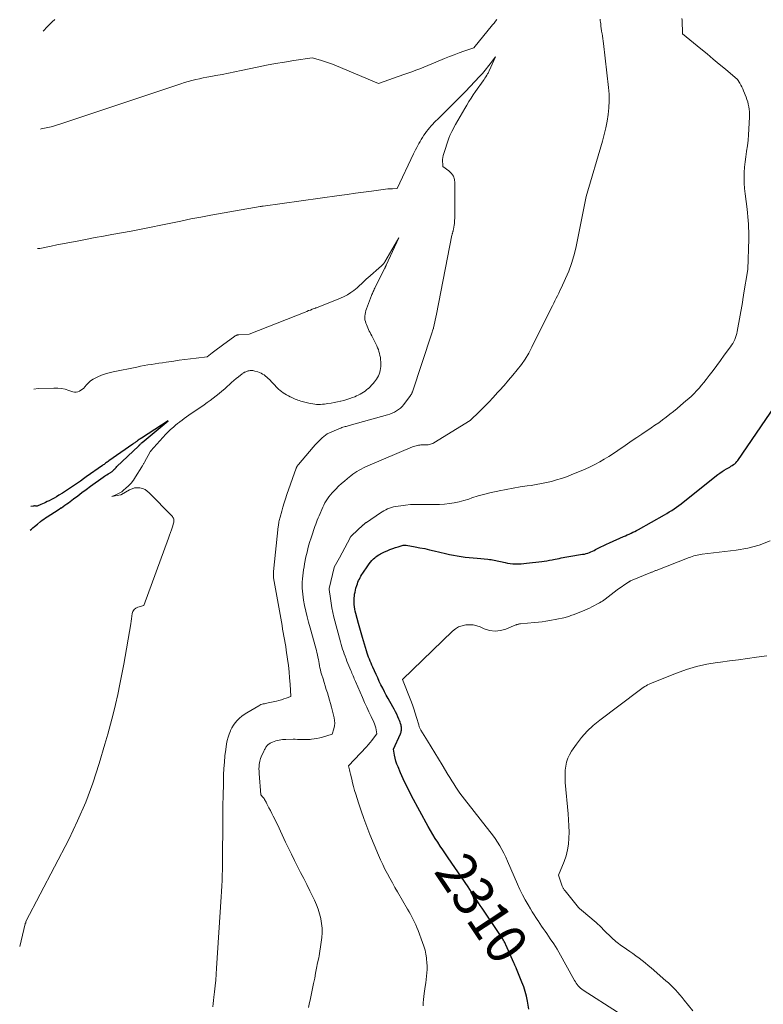
# Model space of a CAD drawing. Units: feet. Extents: x 1147749 to 1151672, y 7062567 to 7068870.
# Drawn here: x 1147799 to 1147983, y 7064620 to 7064863 of the extents above; entities that cross this region are included whole.
import ezdxf
from ezdxf.enums import TextEntityAlignment as Align

# ---------------------------------------------------------------- set-up
doc = ezdxf.new("R2010")
doc.units = ezdxf.units.FT
doc.header["$MEASUREMENT"] = 0
doc.layers.add('Level 44', color=7, linetype='Continuous', lineweight=0)
doc.layers.add('Level 45', color=7, linetype='Continuous', lineweight=0)
doc.styles.add('Style-ENGINEERING', font='ENGINEERING.shx')

msp = doc.modelspace()

# ---------------------------------------------------------------- linework, layer by layer
at = {"layer": 'Level 44', "color": 32, "linetype": 'Continuous', "lineweight": 30, "flags": 128}
for points, elevation in [([(1147924.68, 7064618.46), (1147924.33, 7064620.48), (1147924.08, 7064621.67), (1147923.79, 7064622.85), (1147923.42, 7064624), (1147923, 7064625.15), (1147921.65, 7064628.49), (1147921.57, 7064628.67), (1147921.49, 7064628.86), (1147921.41, 7064629.04), (1147921.32, 7064629.22), (1147921.23, 7064629.4), (1147921.15, 7064629.58), (1147921.06, 7064629.77), (1147920.98, 7064629.95), (1147919.04, 7064634.38), (1147918.95, 7064634.58), (1147918.85, 7064634.78), (1147918.75, 7064634.98), (1147918.64, 7064635.18), (1147918.52, 7064635.37), (1147918.41, 7064635.57), (1147918.29, 7064635.76), (1147918.16, 7064635.94), (1147913.13, 7064643.42), (1147912.7, 7064644.09), (1147912.26, 7064644.75), (1147911.83, 7064645.42), (1147911.41, 7064646.09), (1147910.99, 7064646.76), (1147910.56, 7064647.43), (1147910.12, 7064648.09), (1147909.68, 7064648.74), (1147904.74, 7064655.92), (1147904.1, 7064656.87), (1147903.46, 7064657.82), (1147902.82, 7064658.77), (1147902.2, 7064659.73), (1147901.58, 7064660.7), (1147900.99, 7064661.67), (1147900.41, 7064662.66), (1147899.86, 7064663.66), (1147895.76, 7064671.23), (1147895.03, 7064672.62), (1147894.33, 7064674.02), (1147893.66, 7064675.43), (1147893.02, 7064676.86), (1147892.39, 7064678.33), (1147892.11, 7064679.04), (1147891.87, 7064679.77), (1147891.68, 7064680.5), (1147891.52, 7064681.25), (1147891.27, 7064682.77), (1147892.97, 7064686.5), (1147893.07, 7064686.73), (1147893.14, 7064686.96), (1147893.2, 7064687.19), (1147893.25, 7064687.44), (1147893.26, 7064687.68), (1147893.27, 7064687.92), (1147893.24, 7064688.16), (1147893.2, 7064688.4), (1147893.13, 7064688.69), (1147893.02, 7064689.07), (1147892.91, 7064689.44), (1147892.77, 7064689.81), (1147892.61, 7064690.17), (1147892.36, 7064690.72), (1147892.06, 7064691.35), (1147891.75, 7064691.98), (1147891.43, 7064692.59), (1147891.09, 7064693.21), (1147889.94, 7064695.26), (1147889.48, 7064696.1), (1147889.04, 7064696.93), (1147888.61, 7064697.78), (1147888.18, 7064698.63), (1147887.77, 7064699.48), (1147887.37, 7064700.34), (1147886.97, 7064701.2), (1147886.57, 7064702.06), (1147886.17, 7064702.95), (1147885.96, 7064703.45), (1147885.74, 7064703.94), (1147885.54, 7064704.44), (1147885.33, 7064704.95), (1147885.14, 7064705.45), (1147884.96, 7064705.96), (1147884.79, 7064706.47), (1147884.62, 7064706.99), (1147883.62, 7064710.28), (1147883.27, 7064711.45), (1147882.93, 7064712.62), (1147882.6, 7064713.8), (1147882.29, 7064714.98), (1147881.96, 7064716.25), (1147881.83, 7064716.8), (1147881.72, 7064717.35), (1147881.64, 7064717.91), (1147881.58, 7064718.46), (1147881.57, 7064718.59), (1147881.54, 7064719.09), (1147881.54, 7064719.58), (1147881.56, 7064720.08), (1147881.61, 7064720.57), (1147881.68, 7064721.06), (1147881.77, 7064721.55), (1147881.88, 7064722.03), (1147882.01, 7064722.51), (1147882.22, 7064723.2), (1147882.35, 7064723.6), (1147882.49, 7064724), (1147882.66, 7064724.39), (1147882.84, 7064724.77), (1147883.03, 7064725.14), (1147883.24, 7064725.51), (1147883.46, 7064725.87), (1147883.69, 7064726.22), (1147884.92, 7064728.06), (1147885.25, 7064728.51), (1147885.59, 7064728.94), (1147885.96, 7064729.34), (1147886.36, 7064729.73), (1147886.66, 7064730.01), (1147886.92, 7064730.23), (1147887.2, 7064730.45), (1147887.49, 7064730.64), (1147887.79, 7064730.82), (1147888.09, 7064730.99), (1147888.41, 7064731.15), (1147888.72, 7064731.3), (1147889.04, 7064731.45), (1147889.73, 7064731.76), (1147890.4, 7064732.05), (1147891.07, 7064732.31), (1147891.76, 7064732.54), (1147892.46, 7064732.76), (1147893.69, 7064733.1), (1147893.78, 7064733.12), (1147893.87, 7064733.14), (1147893.96, 7064733.15), (1147894.05, 7064733.15), (1147894.15, 7064733.15), (1147894.24, 7064733.15), (1147894.33, 7064733.14), (1147894.42, 7064733.13), (1147896.61, 7064732.74), (1147897.79, 7064732.51), (1147898.97, 7064732.28), (1147900.14, 7064732.02), (1147901.32, 7064731.74), (1147904.15, 7064731.05), (1147905.11, 7064730.84), (1147906.07, 7064730.64), (1147907.03, 7064730.47), (1147908, 7064730.32), (1147908.98, 7064730.19), (1147909.95, 7064730.07), (1147910.93, 7064729.97), (1147911.9, 7064729.88), (1147914.57, 7064729.65), (1147914.97, 7064729.61), (1147915.36, 7064729.56), (1147915.75, 7064729.5), (1147916.13, 7064729.43), (1147916.52, 7064729.34), (1147916.91, 7064729.26), (1147917.29, 7064729.18), (1147917.68, 7064729.1), (1147918.81, 7064728.84), (1147919.46, 7064728.72), (1147920.12, 7064728.62), (1147920.78, 7064728.56), (1147921.44, 7064728.52), (1147922.11, 7064728.52), (1147922.77, 7064728.54), (1147923.44, 7064728.58), (1147924.1, 7064728.65), (1147927.86, 7064729.12), (1147928.51, 7064729.21), (1147929.15, 7064729.3), (1147929.79, 7064729.41), (1147930.42, 7064729.53), (1147930.75, 7064729.59), (1147931.22, 7064729.69), (1147931.7, 7064729.78), (1147932.17, 7064729.87), (1147932.65, 7064729.97), (1147933.13, 7064730.06), (1147933.61, 7064730.14), (1147934.08, 7064730.23), (1147934.56, 7064730.31), (1147937.98, 7064730.87), (1147938.4, 7064730.95), (1147938.82, 7064731.05), (1147939.23, 7064731.18), (1147939.63, 7064731.32), (1147940.02, 7064731.48), (1147940.42, 7064731.66), (1147940.8, 7064731.84), (1147941.18, 7064732.04), (1147941.79, 7064732.37), (1147942.48, 7064732.73), (1147943.17, 7064733.08), (1147943.87, 7064733.41), (1147944.58, 7064733.72), (1147948.07, 7064735.24), (1147948.53, 7064735.45), (1147949, 7064735.66), (1147949.46, 7064735.88), (1147949.93, 7064736.1), (1147950.38, 7064736.32), (1147950.84, 7064736.55), (1147951.29, 7064736.79), (1147951.74, 7064737.04), (1147958.17, 7064740.64), (1147958.78, 7064740.99), (1147959.38, 7064741.35), (1147959.98, 7064741.72), (1147960.57, 7064742.11), (1147961.14, 7064742.51), (1147961.72, 7064742.92), (1147962.28, 7064743.34), (1147962.83, 7064743.77), (1147971.36, 7064750.56), (1147971.87, 7064750.95), (1147972.39, 7064751.32), (1147972.93, 7064751.66), (1147973.49, 7064751.98), (1147973.95, 7064752.24), (1147974.28, 7064752.43), (1147974.6, 7064752.62), (1147974.91, 7064752.83), (1147975.22, 7064753.04), (1147975.52, 7064753.26), (1147975.79, 7064753.51), (1147976.04, 7064753.79), (1147976.26, 7064754.08), (1147985.53, 7064767.55)], 2310), ([(1147801.6, 7064736.84), (1147801.89, 7064737.11), (1147802.24, 7064737.42), (1147802.61, 7064737.73), (1147803.35, 7064738.33), (1147804.14, 7064738.97), (1147804.53, 7064739.28), (1147804.94, 7064739.58), (1147805.35, 7064739.87), (1147805.77, 7064740.15), (1147807.57, 7064741.31), (1147807.96, 7064741.56), (1147808.35, 7064741.81), (1147808.74, 7064742.06), (1147809.14, 7064742.32), (1147809.26, 7064742.39), (1147809.71, 7064742.69), (1147810.15, 7064742.99), (1147810.59, 7064743.31), (1147811.02, 7064743.63), (1147812.26, 7064744.56), (1147813.31, 7064745.35), (1147814.36, 7064746.13), (1147815.42, 7064746.91), (1147816.47, 7064747.68), (1147819.61, 7064749.96), (1147819.9, 7064750.16), (1147820.2, 7064750.36), (1147820.5, 7064750.54), (1147820.81, 7064750.72), (1147821.16, 7064750.92), (1147821.3, 7064751), (1147821.43, 7064751.08), (1147821.55, 7064751.16), (1147821.68, 7064751.25), (1147821.8, 7064751.35), (1147821.91, 7064751.45), (1147822.02, 7064751.56), (1147822.13, 7064751.67), (1147822.26, 7064751.81), (1147822.43, 7064752), (1147822.6, 7064752.18), (1147822.78, 7064752.36), (1147822.96, 7064752.53), (1147828.28, 7064757.58), (1147828.32, 7064757.62), (1147828.36, 7064757.67), (1147828.41, 7064757.71), (1147828.45, 7064757.76), (1147828.49, 7064757.81), (1147828.53, 7064757.85), (1147828.57, 7064757.9), (1147828.62, 7064757.94), (1147828.74, 7064758.07), (1147828.85, 7064758.18), (1147828.96, 7064758.29), (1147829.07, 7064758.39), (1147829.19, 7064758.49), (1147835.64, 7064763.88), (1147829.05, 7064759.6), (1147828.85, 7064759.47), (1147828.65, 7064759.33), (1147828.45, 7064759.2), (1147828.26, 7064759.06), (1147828.18, 7064759), (1147828.02, 7064758.89), (1147827.86, 7064758.78), (1147827.71, 7064758.67), (1147827.55, 7064758.56), (1147827.4, 7064758.45), (1147827.24, 7064758.33), (1147827.08, 7064758.22), (1147826.93, 7064758.11), (1147821.02, 7064753.97), (1147820.82, 7064753.82), (1147820.61, 7064753.67), (1147820.41, 7064753.53), (1147820.2, 7064753.38), (1147820, 7064753.23), (1147819.8, 7064753.08), (1147819.59, 7064752.94), (1147819.39, 7064752.79), (1147815.43, 7064749.99), (1147814.7, 7064749.48), (1147813.97, 7064748.97), (1147813.23, 7064748.46), (1147812.5, 7064747.96), (1147811.76, 7064747.46), (1147811.02, 7064746.97), (1147810.27, 7064746.48), (1147809.52, 7064746.01), (1147808.65, 7064745.46), (1147808.06, 7064745.1), (1147807.46, 7064744.76), (1147806.85, 7064744.43), (1147806.23, 7064744.12), (1147805.8, 7064743.91), (1147805.39, 7064743.71), (1147804.98, 7064743.52), (1147804.57, 7064743.33), (1147804.16, 7064743.15), (1147803.33, 7064742.78), (1147802.99, 7064742.8), (1147802.82, 7064742.81), (1147802.64, 7064742.81), (1147802.47, 7064742.8), (1147802.3, 7064742.79), (1147801.75, 7064742.72)], 2300)]:
    msp.add_lwpolyline(points, dxfattribs=dict(at, elevation=elevation))
at = {"layer": 'Level 45', "color": 32, "linetype": 'Continuous', "lineweight": 0, "flags": 128}
for points, elevation in [([(1147870.28, 7064618.89), (1147870.46, 7064619.77), (1147870.76, 7064621.09), (1147871.04, 7064622.35), (1147871.3, 7064623.61), (1147871.56, 7064624.87), (1147871.81, 7064626.13), (1147872.05, 7064627.4), (1147872.3, 7064628.66), (1147872.55, 7064629.92), (1147872.8, 7064631.19), (1147872.89, 7064631.65), (1147873.1, 7064632.79), (1147873.29, 7064633.93), (1147873.45, 7064635.08), (1147873.58, 7064636.23), (1147873.64, 7064637.38), (1147873.63, 7064638.53), (1147873.51, 7064639.67), (1147873.33, 7064640.81), (1147873.31, 7064640.89), (1147873.02, 7064642.05), (1147872.67, 7064643.19), (1147872.24, 7064644.31), (1147871.76, 7064645.4), (1147870.6, 7064647.76), (1147869.86, 7064649.27), (1147869.11, 7064650.77), (1147868.35, 7064652.26), (1147867.58, 7064653.75), (1147866.82, 7064655.25), (1147866.07, 7064656.75), (1147865.35, 7064658.26), (1147864.64, 7064659.78), (1147863.39, 7064662.51), (1147863.05, 7064663.24), (1147862.7, 7064663.97), (1147862.34, 7064664.7), (1147861.98, 7064665.42), (1147861.96, 7064665.46), (1147861.6, 7064666.16), (1147861.24, 7064666.86), (1147860.88, 7064667.56), (1147860.53, 7064668.26), (1147860.04, 7064669.22), (1147859.93, 7064669.44), (1147859.81, 7064669.66), (1147859.69, 7064669.87), (1147859.57, 7064670.09), (1147859.44, 7064670.3), (1147859.3, 7064670.51), (1147859.16, 7064670.71), (1147859, 7064670.9), (1147858.55, 7064671.43), (1147858.1, 7064676.71), (1147858.07, 7064677.27), (1147858.06, 7064677.84), (1147858.09, 7064678.41), (1147858.14, 7064678.98), (1147858.19, 7064679.36), (1147858.26, 7064679.73), (1147858.34, 7064680.1), (1147858.46, 7064680.46), (1147858.6, 7064680.81), (1147859.24, 7064682.24), (1147859.34, 7064682.44), (1147859.44, 7064682.65), (1147859.55, 7064682.85), (1147859.66, 7064683.05), (1147859.69, 7064683.1), (1147859.79, 7064683.26), (1147859.9, 7064683.43), (1147860.03, 7064683.58), (1147860.16, 7064683.73), (1147860.3, 7064683.86), (1147860.45, 7064683.99), (1147860.62, 7064684.09), (1147860.79, 7064684.18), (1147861.39, 7064684.45), (1147861.79, 7064684.62), (1147862.19, 7064684.76), (1147862.6, 7064684.88), (1147863.02, 7064684.98), (1147863.44, 7064685.06), (1147863.86, 7064685.12), (1147864.29, 7064685.15), (1147864.72, 7064685.16), (1147866.47, 7064685.17), (1147867, 7064685.17), (1147867.53, 7064685.16), (1147868.06, 7064685.14), (1147868.6, 7064685.12), (1147869.13, 7064685.1), (1147869.66, 7064685.09), (1147870.19, 7064685.11), (1147870.72, 7064685.15), (1147871.03, 7064685.17), (1147871.71, 7064685.25), (1147872.38, 7064685.36), (1147873.05, 7064685.51), (1147873.71, 7064685.69), (1147876.14, 7064686.44), (1147876.55, 7064687.78), (1147876.69, 7064688.46), (1147876.76, 7064689.13), (1147876.72, 7064689.81), (1147876.61, 7064690.49), (1147875.95, 7064693.11), (1147875.72, 7064693.99), (1147875.48, 7064694.87), (1147875.22, 7064695.74), (1147874.95, 7064696.61), (1147874.68, 7064697.48), (1147874.4, 7064698.35), (1147874.13, 7064699.22), (1147873.87, 7064700.09), (1147873.52, 7064701.27), (1147873.37, 7064701.78), (1147873.24, 7064702.3), (1147873.12, 7064702.82), (1147873.02, 7064703.34), (1147872.92, 7064703.86), (1147872.82, 7064704.38), (1147872.73, 7064704.91), (1147872.63, 7064705.43), (1147872.61, 7064705.49), (1147872.5, 7064706.04), (1147872.38, 7064706.59), (1147872.24, 7064707.14), (1147872.09, 7064707.68), (1147870.66, 7064712.69), (1147870.29, 7064714.07), (1147869.94, 7064715.45), (1147869.62, 7064716.84), (1147869.33, 7064718.23), (1147869.07, 7064719.56), (1147868.95, 7064720.3), (1147868.85, 7064721.04), (1147868.78, 7064721.78), (1147868.75, 7064722.53), (1147868.74, 7064723.28), (1147868.76, 7064724.03), (1147868.81, 7064724.78), (1147868.87, 7064725.53), (1147868.87, 7064725.54), (1147868.96, 7064726.29), (1147869.07, 7064727.04), (1147869.19, 7064727.79), (1147869.32, 7064728.54), (1147869.66, 7064730.26), (1147869.92, 7064731.44), (1147870.2, 7064732.63), (1147870.54, 7064733.79), (1147870.91, 7064734.95), (1147871.33, 7064736.21), (1147871.51, 7064736.74), (1147871.69, 7064737.26), (1147871.88, 7064737.78), (1147872.07, 7064738.31), (1147872.26, 7064738.83), (1147872.46, 7064739.34), (1147872.67, 7064739.86), (1147872.88, 7064740.37), (1147873.79, 7064742.5), (1147874.05, 7064743.05), (1147874.33, 7064743.59), (1147874.64, 7064744.11), (1147874.98, 7064744.62), (1147875.34, 7064745.11), (1147875.72, 7064745.59), (1147876.12, 7064746.04), (1147876.54, 7064746.49), (1147877.04, 7064747), (1147877.73, 7064747.68), (1147878.43, 7064748.34), (1147879.16, 7064748.98), (1147879.9, 7064749.6), (1147880.75, 7064750.28), (1147881.23, 7064750.65), (1147881.72, 7064751.01), (1147882.23, 7064751.34), (1147882.76, 7064751.65), (1147883.29, 7064751.94), (1147883.83, 7064752.22), (1147884.38, 7064752.48), (1147884.94, 7064752.73), (1147896, 7064757.41), (1147896.28, 7064757.52), (1147896.57, 7064757.62), (1147896.86, 7064757.71), (1147897.15, 7064757.78), (1147897.45, 7064757.83), (1147897.75, 7064757.88), (1147898.05, 7064757.89), (1147898.35, 7064757.9), (1147898.95, 7064757.89), (1147899.24, 7064757.89), (1147899.54, 7064757.91), (1147899.83, 7064757.95), (1147900.12, 7064758), (1147900.4, 7064758.08), (1147900.68, 7064758.17), (1147900.95, 7064758.29), (1147901.21, 7064758.43), (1147910.18, 7064763.9), (1147912.5, 7064766.15), (1147913.65, 7064767.29), (1147914.79, 7064768.44), (1147915.9, 7064769.62), (1147916.99, 7064770.81), (1147917.47, 7064771.34), (1147918.59, 7064772.59), (1147919.69, 7064773.86), (1147920.78, 7064775.13), (1147921.85, 7064776.42), (1147922.87, 7064777.75), (1147923.82, 7064779.12), (1147924.67, 7064780.55), (1147925.46, 7064782.03), (1147930.22, 7064791.67), (1147930.53, 7064792.29), (1147930.83, 7064792.91), (1147931.14, 7064793.53), (1147931.46, 7064794.15), (1147931.77, 7064794.77), (1147932.07, 7064795.4), (1147932.37, 7064796.02), (1147932.67, 7064796.65), (1147933.78, 7064799.01), (1147934.57, 7064800.84), (1147935.26, 7064802.71), (1147935.81, 7064804.62), (1147936.27, 7064806.55), (1147938.83, 7064819.28), (1147942.87, 7064832.94), (1147943.31, 7064834.56), (1147943.7, 7064836.2), (1147944.02, 7064837.86), (1147944.28, 7064839.52), (1147944.45, 7064841.2), (1147944.53, 7064842.88), (1147944.49, 7064844.55), (1147944.36, 7064846.23), (1147943.11, 7064857.04), (1147943.04, 7064857.67), (1147942.96, 7064858.29), (1147942.86, 7064858.92), (1147942.77, 7064859.55), (1147942.75, 7064859.68), (1147942.66, 7064860.24), (1147942.57, 7064860.8), (1147942.5, 7064861.36), (1147942.43, 7064861.92), (1147942.38, 7064862.33), (1147942.34, 7064862.69), (1147942.33, 7064863.05)], 2306), ([(1147898.56, 7064619.33), (1147898.62, 7064620.09), (1147898.69, 7064620.85), (1147898.78, 7064621.61), (1147898.88, 7064622.37), (1147899.13, 7064624.13), (1147899.24, 7064624.97), (1147899.34, 7064625.8), (1147899.43, 7064626.64), (1147899.5, 7064627.48), (1147899.55, 7064628.31), (1147899.56, 7064629.15), (1147899.52, 7064629.99), (1147899.45, 7064630.82), (1147899.41, 7064631.14), (1147899.26, 7064632.12), (1147899.06, 7064633.09), (1147898.79, 7064634.05), (1147898.47, 7064634.99), (1147897.33, 7064637.96), (1147897.06, 7064638.64), (1147896.77, 7064639.31), (1147896.47, 7064639.98), (1147896.15, 7064640.64), (1147895.81, 7064641.29), (1147895.47, 7064641.94), (1147895.12, 7064642.58), (1147894.76, 7064643.21), (1147892.27, 7064647.49), (1147891.64, 7064648.59), (1147891.01, 7064649.7), (1147890.38, 7064650.82), (1147889.77, 7064651.94), (1147889.17, 7064653.07), (1147888.6, 7064654.21), (1147888.07, 7064655.37), (1147887.57, 7064656.54), (1147885.45, 7064661.69), (1147884.68, 7064663.63), (1147883.95, 7064665.57), (1147883.27, 7064667.53), (1147882.63, 7064669.51), (1147881.96, 7064671.62), (1147881.68, 7064672.55), (1147881.42, 7064673.48), (1147881.18, 7064674.42), (1147880.96, 7064675.36), (1147880.69, 7064676.56), (1147880.61, 7064676.91), (1147880.53, 7064677.25), (1147880.44, 7064677.59), (1147880.34, 7064677.94), (1147880.15, 7064678.62), (1147884.59, 7064683.31), (1147885.06, 7064683.82), (1147885.51, 7064684.34), (1147885.95, 7064684.88), (1147886.37, 7064685.43), (1147887.19, 7064686.55), (1147887.01, 7064687.53), (1147886.9, 7064688.02), (1147886.77, 7064688.5), (1147886.6, 7064688.96), (1147886.4, 7064689.42), (1147885.75, 7064690.82), (1147885.21, 7064691.98), (1147884.68, 7064693.14), (1147884.15, 7064694.3), (1147883.64, 7064695.46), (1147881.89, 7064699.43), (1147881.74, 7064699.78), (1147881.59, 7064700.12), (1147881.44, 7064700.47), (1147881.3, 7064700.81), (1147881.15, 7064701.16), (1147881.01, 7064701.5), (1147880.87, 7064701.85), (1147880.72, 7064702.19), (1147879.78, 7064704.51), (1147879.55, 7064705.09), (1147879.33, 7064705.67), (1147879.11, 7064706.26), (1147878.91, 7064706.85), (1147878.71, 7064707.44), (1147878.52, 7064708.03), (1147878.35, 7064708.63), (1147878.18, 7064709.23), (1147876.56, 7064715.35), (1147876.29, 7064716.48), (1147876.04, 7064717.62), (1147875.85, 7064718.77), (1147875.68, 7064719.92), (1147875.4, 7064722.21), (1147875.39, 7064722.23), (1147875.39, 7064722.24), (1147875.39, 7064722.26), (1147875.39, 7064722.28), (1147875.4, 7064722.34), (1147875.4, 7064722.35), (1147875.4, 7064722.37), (1147875.41, 7064722.38), (1147875.41, 7064722.4), (1147876.61, 7064727.61), (1147876.63, 7064727.67), (1147877.94, 7064729.98), (1147880.55, 7064734.93), (1147880.56, 7064734.95), (1147880.57, 7064734.96), (1147880.57, 7064734.98), (1147880.58, 7064735), (1147880.61, 7064735.07), (1147880.62, 7064735.09), (1147880.63, 7064735.11), (1147880.64, 7064735.12), (1147880.65, 7064735.14), (1147880.7, 7064735.24), (1147880.75, 7064735.3), (1147880.79, 7064735.36), (1147880.84, 7064735.42), (1147880.9, 7064735.47), (1147883.81, 7064738.12), (1147883.87, 7064738.17), (1147883.93, 7064738.23), (1147883.99, 7064738.28), (1147884.05, 7064738.34), (1147884.11, 7064738.39), (1147884.17, 7064738.44), (1147884.23, 7064738.49), (1147884.29, 7064738.55), (1147884.37, 7064738.61), (1147884.44, 7064738.66), (1147884.52, 7064738.72), (1147884.59, 7064738.77), (1147888.04, 7064741.08), (1147888.47, 7064741.36), (1147888.92, 7064741.62), (1147889.37, 7064741.86), (1147889.83, 7064742.08), (1147890.31, 7064742.27), (1147890.79, 7064742.44), (1147891.29, 7064742.57), (1147891.79, 7064742.67), (1147893.1, 7064742.88), (1147894.27, 7064743.03), (1147895.44, 7064743.14), (1147896.62, 7064743.19), (1147897.8, 7064743.2), (1147900.21, 7064743.15), (1147901.43, 7064743.16), (1147902.65, 7064743.2), (1147903.87, 7064743.29), (1147905.09, 7064743.42), (1147906.29, 7064743.61), (1147907.49, 7064743.85), (1147908.67, 7064744.16), (1147909.84, 7064744.51), (1147910.64, 7064744.79), (1147912.22, 7064745.28), (1147913.8, 7064745.74), (1147915.4, 7064746.14), (1147917.01, 7064746.51), (1147917.33, 7064746.57), (1147919.06, 7064746.91), (1147920.8, 7064747.23), (1147922.54, 7064747.52), (1147924.29, 7064747.78), (1147925.25, 7064747.91), (1147926.51, 7064748.11), (1147927.78, 7064748.34), (1147929.03, 7064748.61), (1147930.28, 7064748.9), (1147931.52, 7064749.24), (1147932.74, 7064749.62), (1147933.95, 7064750.05), (1147935.15, 7064750.51), (1147938.61, 7064751.94), (1147939.82, 7064752.47), (1147941.02, 7064753.05), (1147942.18, 7064753.68), (1147943.32, 7064754.35), (1147944.44, 7064755.06), (1147945.56, 7064755.78), (1147946.66, 7064756.52), (1147947.76, 7064757.27), (1147947.89, 7064757.36), (1147949.05, 7064758.16), (1147950.22, 7064758.96), (1147951.38, 7064759.75), (1147952.55, 7064760.54), (1147954.88, 7064762.09), (1147955.82, 7064762.74), (1147956.76, 7064763.39), (1147957.68, 7064764.07), (1147958.59, 7064764.76), (1147959.5, 7064765.46), (1147960.39, 7064766.17), (1147961.28, 7064766.89), (1147962.15, 7064767.63), (1147963.48, 7064768.76), (1147964.16, 7064769.36), (1147964.84, 7064769.98), (1147965.49, 7064770.62), (1147966.12, 7064771.28), (1147966.74, 7064771.96), (1147967.34, 7064772.65), (1147967.92, 7064773.36), (1147968.48, 7064774.08), (1147969.24, 7064775.08), (1147970.17, 7064776.31), (1147971.1, 7064777.55), (1147972.02, 7064778.79), (1147972.94, 7064780.04), (1147974.46, 7064782.11), (1147974.75, 7064782.55), (1147975.03, 7064782.99), (1147975.29, 7064783.46), (1147975.52, 7064783.93), (1147975.72, 7064784.42), (1147975.9, 7064784.91), (1147976.03, 7064785.42), (1147976.14, 7064785.93), (1147977.41, 7064793.07), (1147977.45, 7064793.3), (1147977.49, 7064793.54), (1147977.53, 7064793.77), (1147977.56, 7064794), (1147977.6, 7064794.24), (1147977.63, 7064794.47), (1147977.67, 7064794.71), (1147977.71, 7064794.94), (1147978.79, 7064801.27), (1147978.99, 7064808.79), (1147979, 7064809.7), (1147978.99, 7064810.62), (1147978.96, 7064811.54), (1147978.92, 7064812.45), (1147978.85, 7064813.37), (1147978.77, 7064814.28), (1147978.67, 7064815.2), (1147978.57, 7064816.11), (1147978.08, 7064819.93), (1147977.95, 7064821.24), (1147977.87, 7064822.55), (1147977.85, 7064823.86), (1147977.87, 7064825.18), (1147977.95, 7064826.49), (1147978.07, 7064827.8), (1147978.24, 7064829.1), (1147978.44, 7064830.4), (1147978.45, 7064830.49), (1147978.66, 7064831.83), (1147978.83, 7064833.18), (1147978.95, 7064834.53), (1147979.03, 7064835.89), (1147979.16, 7064838.98), (1147979.16, 7064839.6), (1147979.14, 7064840.23), (1147979.08, 7064840.84), (1147979, 7064841.46), (1147978.88, 7064842.07), (1147978.73, 7064842.67), (1147978.54, 7064843.26), (1147978.32, 7064843.85), (1147977.71, 7064845.37), (1147977.5, 7064845.86), (1147977.27, 7064846.34), (1147977.03, 7064846.81), (1147976.77, 7064847.27), (1147976.23, 7064848.19), (1147973.22, 7064850.72), (1147971.72, 7064851.98), (1147970.21, 7064853.24), (1147968.7, 7064854.49), (1147967.18, 7064855.74), (1147962.62, 7064859.47), (1147962.51, 7064862.86), (1147962.49, 7064863.22)], 2308), ([(1147916.76, 7064863.02), (1147916.43, 7064862.57), (1147916.09, 7064862.13), (1147915.74, 7064861.69), (1147911.1, 7064856), (1147908.68, 7064855.17), (1147907.47, 7064854.75), (1147906.27, 7064854.31), (1147905.08, 7064853.84), (1147903.89, 7064853.36), (1147901.72, 7064852.45), (1147900.75, 7064852.05), (1147899.77, 7064851.64), (1147898.78, 7064851.25), (1147897.8, 7064850.85), (1147896.81, 7064850.47), (1147895.82, 7064850.1), (1147894.82, 7064849.74), (1147893.83, 7064849.38), (1147887.54, 7064847.22), (1147877.18, 7064851.54), (1147876.2, 7064851.93), (1147875.22, 7064852.29), (1147874.22, 7064852.62), (1147873.21, 7064852.93), (1147871.19, 7064853.51), (1147866.66, 7064852.85), (1147864.39, 7064852.5), (1147862.13, 7064852.12), (1147859.88, 7064851.69), (1147857.64, 7064851.23), (1147853.65, 7064850.38), (1147852.09, 7064850.06), (1147850.53, 7064849.74), (1147848.97, 7064849.44), (1147847.41, 7064849.15), (1147846.14, 7064848.92), (1147845.21, 7064848.74), (1147844.28, 7064848.56), (1147843.35, 7064848.36), (1147842.43, 7064848.15), (1147841.51, 7064847.92), (1147840.59, 7064847.67), (1147839.68, 7064847.4), (1147838.78, 7064847.11), (1147809.15, 7064837.21), (1147808.35, 7064836.95), (1147807.55, 7064836.72), (1147806.75, 7064836.51), (1147805.93, 7064836.32), (1147804.3, 7064835.96), (1147804.13, 7064835.88)], 2306), ([(1147807.64, 7064862.99), (1147807.03, 7064862.45), (1147806.45, 7064861.89), (1147805.87, 7064861.31), (1147804.75, 7064860.15)], 2308), ([(1147846.69, 7064619.09), (1147846.77, 7064619.87), (1147846.85, 7064620.65), (1147846.93, 7064621.42), (1147847.09, 7064622.78), (1147847.24, 7064624.24), (1147847.38, 7064625.7), (1147847.5, 7064627.16), (1147847.6, 7064628.62), (1147848.71, 7064646.27), (1147848.79, 7064647.6), (1147848.87, 7064648.93), (1147848.93, 7064650.26), (1147848.98, 7064651.6), (1147849.03, 7064652.93), (1147849.06, 7064654.26), (1147849.08, 7064655.6), (1147849.09, 7064656.93), (1147849.11, 7064663.29), (1147849.12, 7064665.99), (1147849.15, 7064668.7), (1147849.2, 7064671.4), (1147849.27, 7064674.11), (1147849.33, 7064676.38), (1147849.4, 7064677.95), (1147849.51, 7064679.51), (1147849.67, 7064681.06), (1147849.87, 7064682.62), (1147850.08, 7064684.09), (1147850.24, 7064684.9), (1147850.43, 7064685.69), (1147850.69, 7064686.47), (1147851, 7064687.23), (1147851.05, 7064687.36), (1147851.39, 7064688.03), (1147851.77, 7064688.67), (1147852.22, 7064689.27), (1147852.7, 7064689.84), (1147853.24, 7064690.37), (1147853.81, 7064690.86), (1147854.41, 7064691.31), (1147855.04, 7064691.72), (1147857.99, 7064693.47), (1147858.26, 7064693.61), (1147858.54, 7064693.74), (1147858.83, 7064693.83), (1147859.12, 7064693.91), (1147859.42, 7064693.97), (1147859.72, 7064694.03), (1147860.02, 7064694.1), (1147860.32, 7064694.16), (1147862.39, 7064694.63), (1147863, 7064694.78), (1147863.6, 7064694.94), (1147864.19, 7064695.13), (1147864.78, 7064695.32), (1147865.96, 7064695.74), (1147865.75, 7064698.81), (1147865.62, 7064700.34), (1147865.48, 7064701.87), (1147865.31, 7064703.4), (1147865.11, 7064704.93), (1147864.81, 7064707.18), (1147864.68, 7064708.06), (1147864.54, 7064708.94), (1147864.39, 7064709.81), (1147864.23, 7064710.68), (1147864.07, 7064711.55), (1147863.9, 7064712.42), (1147863.75, 7064713.29), (1147863.59, 7064714.17), (1147861.68, 7064725.1), (1147861.66, 7064725.22), (1147861.64, 7064725.35), (1147861.63, 7064725.48), (1147861.62, 7064725.6), (1147861.62, 7064725.73), (1147861.62, 7064725.86), (1147861.62, 7064725.98), (1147861.63, 7064726.11), (1147861.64, 7064726.23), (1147861.66, 7064726.36), (1147861.67, 7064726.48), (1147861.68, 7064726.61), (1147862.82, 7064737.72), (1147862.85, 7064738.01), (1147862.89, 7064738.31), (1147862.94, 7064738.6), (1147862.99, 7064738.9), (1147863.05, 7064739.19), (1147863.11, 7064739.48), (1147863.18, 7064739.77), (1147863.26, 7064740.06), (1147863.68, 7064741.54), (1147863.98, 7064742.56), (1147864.29, 7064743.58), (1147864.63, 7064744.6), (1147864.97, 7064745.61), (1147867.26, 7064752.14), (1147867.31, 7064752.27), (1147867.36, 7064752.39), (1147867.42, 7064752.51), (1147867.48, 7064752.62), (1147867.54, 7064752.74), (1147867.62, 7064752.85), (1147867.69, 7064752.96), (1147867.78, 7064753.06), (1147871.44, 7064757.34), (1147871.97, 7064757.94), (1147872.52, 7064758.52), (1147873.1, 7064759.07), (1147873.7, 7064759.61), (1147874.91, 7064760.65), (1147877.78, 7064761.88), (1147878.03, 7064761.98), (1147878.28, 7064762.08), (1147878.54, 7064762.17), (1147878.8, 7064762.26), (1147879.06, 7064762.34), (1147879.32, 7064762.41), (1147879.58, 7064762.49), (1147879.84, 7064762.56), (1147880.1, 7064762.62), (1147880.36, 7064762.69), (1147880.63, 7064762.77), (1147880.89, 7064762.84), (1147889.8, 7064765.33), (1147890.39, 7064765.52), (1147890.96, 7064765.74), (1147891.51, 7064766), (1147892.04, 7064766.29), (1147892.55, 7064766.63), (1147893.02, 7064767), (1147893.44, 7064767.43), (1147893.83, 7064767.89), (1147895.51, 7064770.13), (1147895.58, 7064770.24), (1147895.65, 7064770.34), (1147895.71, 7064770.45), (1147895.77, 7064770.57), (1147895.82, 7064770.68), (1147895.87, 7064770.8), (1147895.91, 7064770.92), (1147895.96, 7064771.04), (1147900.62, 7064785.28), (1147901.09, 7064786.56), (1147901.09, 7064786.58), (1147901.1, 7064786.6), (1147901.11, 7064786.62), (1147901.11, 7064786.64), (1147901.14, 7064786.72), (1147901.14, 7064786.74), (1147901.15, 7064786.76), (1147901.15, 7064786.78), (1147901.16, 7064786.8), (1147901.93, 7064790.22), (1147905.71, 7064809.72), (1147905.74, 7064809.87), (1147905.77, 7064810.02), (1147905.81, 7064810.16), (1147905.85, 7064810.31), (1147905.9, 7064810.46), (1147905.94, 7064810.6), (1147905.98, 7064810.75), (1147906.02, 7064810.9), (1147906.03, 7064810.97), (1147906.08, 7064811.16), (1147906.12, 7064811.34), (1147906.15, 7064811.53), (1147906.18, 7064811.72), (1147906.25, 7064812.18), (1147906.3, 7064812.61), (1147906.34, 7064813.03), (1147906.37, 7064813.45), (1147906.38, 7064813.88), (1147906.44, 7064822.63), (1147906.32, 7064823.5), (1147906.05, 7064824.3), (1147905.57, 7064824.99), (1147904.94, 7064825.6), (1147903.42, 7064826.7), (1147903.41, 7064828.47), (1147903.41, 7064828.59), (1147903.42, 7064828.71), (1147903.43, 7064828.84), (1147903.45, 7064828.96), (1147903.47, 7064829.08), (1147903.5, 7064829.2), (1147903.53, 7064829.32), (1147903.56, 7064829.44), (1147905.05, 7064833.96), (1147905.12, 7064834.14), (1147905.18, 7064834.32), (1147905.25, 7064834.5), (1147905.33, 7064834.67), (1147905.41, 7064834.85), (1147905.49, 7064835.02), (1147905.58, 7064835.19), (1147905.67, 7064835.36), (1147906.58, 7064837.03), (1147907.14, 7064838.03), (1147907.71, 7064839.03), (1147908.28, 7064840.02), (1147908.86, 7064841), (1147909.39, 7064841.88), (1147909.9, 7064842.72), (1147910.43, 7064843.56), (1147910.98, 7064844.38), (1147911.53, 7064845.2), (1147913.38, 7064847.85), (1147913.62, 7064848.19), (1147913.85, 7064848.53), (1147914.07, 7064848.88), (1147914.29, 7064849.24), (1147914.51, 7064849.61), (1147914.61, 7064849.78), (1147914.71, 7064849.95), (1147914.79, 7064850.13), (1147914.88, 7064850.31), (1147916.44, 7064853.81), (1147915.14, 7064852.06), (1147914.83, 7064851.66), (1147914.52, 7064851.25), (1147914.21, 7064850.86), (1147913.88, 7064850.47), (1147913.55, 7064850.08), (1147913.22, 7064849.7), (1147912.88, 7064849.32), (1147912.54, 7064848.94), (1147909.07, 7064845.25), (1147908.89, 7064845.06), (1147908.71, 7064844.87), (1147908.53, 7064844.69), (1147908.35, 7064844.5), (1147908.17, 7064844.32), (1147907.99, 7064844.14), (1147907.81, 7064843.96), (1147907.62, 7064843.78), (1147903.35, 7064839.55), (1147902.95, 7064839.15), (1147902.55, 7064838.75), (1147902.15, 7064838.34), (1147901.75, 7064837.94), (1147901.35, 7064837.53), (1147900.96, 7064837.12), (1147900.58, 7064836.7), (1147900.2, 7064836.27), (1147900.18, 7064836.25), (1147899.81, 7064835.81), (1147899.45, 7064835.35), (1147899.11, 7064834.88), (1147898.78, 7064834.4), (1147898.44, 7064833.87), (1147898.13, 7064833.38), (1147897.83, 7064832.88), (1147897.54, 7064832.38), (1147897.27, 7064831.87), (1147897, 7064831.35), (1147896.74, 7064830.83), (1147896.48, 7064830.31), (1147896.23, 7064829.79), (1147892.17, 7064821.22), (1147891.03, 7064821.21), (1147890.45, 7064821.19), (1147889.88, 7064821.16), (1147889.32, 7064821.11), (1147888.75, 7064821.04), (1147885.88, 7064820.63), (1147883.87, 7064820.35), (1147881.87, 7064820.06), (1147879.87, 7064819.78), (1147877.87, 7064819.5), (1147859.1, 7064816.9), (1147858.86, 7064816.87), (1147858.74, 7064816.85), (1147858.62, 7064816.83), (1147858.5, 7064816.81), (1147858.38, 7064816.79), (1147846.16, 7064814.63), (1147843.69, 7064814.18), (1147841.23, 7064813.72), (1147838.77, 7064813.22), (1147836.31, 7064812.71), (1147833.86, 7064812.2), (1147831.4, 7064811.7), (1147828.94, 7064811.22), (1147826.48, 7064810.75), (1147821.73, 7064809.86), (1147819.69, 7064809.48), (1147817.65, 7064809.11), (1147815.62, 7064808.72), (1147813.58, 7064808.34), (1147812.29, 7064808.1), (1147810.9, 7064807.84), (1147809.51, 7064807.57), (1147808.12, 7064807.3), (1147806.74, 7064807.02), (1147803.97, 7064806.45), (1147803.38, 7064806.45)], 2304), ([(1147823.88, 7064745.56), (1147821.7, 7064745.17), (1147822.74, 7064745.57), (1147823.25, 7064745.79), (1147823.74, 7064746.05), (1147824.19, 7064746.35), (1147824.63, 7064746.69), (1147825.2, 7064747.18), (1147825.88, 7064747.81), (1147826.51, 7064748.49), (1147827.08, 7064749.22), (1147827.6, 7064749.98), (1147829.13, 7064752.46), (1147829.22, 7064752.61), (1147829.3, 7064752.75), (1147829.38, 7064752.9), (1147829.46, 7064753.05), (1147829.54, 7064753.2), (1147829.62, 7064753.34), (1147829.7, 7064753.49), (1147829.78, 7064753.64), (1147831.18, 7064756.16), (1147831.22, 7064756.24), (1147831.27, 7064756.31), (1147831.33, 7064756.38), (1147831.38, 7064756.45), (1147835.07, 7064760.54), (1147835.35, 7064760.85), (1147835.64, 7064761.15), (1147835.94, 7064761.44), (1147836.24, 7064761.72), (1147836.54, 7064761.99), (1147837, 7064762.39), (1147837.46, 7064762.79), (1147837.94, 7064763.18), (1147838.42, 7064763.56), (1147838.53, 7064763.64), (1147839.06, 7064764.04), (1147839.6, 7064764.44), (1147840.15, 7064764.83), (1147840.7, 7064765.21), (1147844.51, 7064767.83), (1147845.27, 7064768.36), (1147846.02, 7064768.9), (1147846.75, 7064769.45), (1147847.49, 7064770.02), (1147848.21, 7064770.59), (1147848.92, 7064771.18), (1147849.61, 7064771.79), (1147850.3, 7064772.41), (1147850.71, 7064772.78), (1147851.26, 7064773.29), (1147851.83, 7064773.78), (1147852.41, 7064774.27), (1147852.99, 7064774.74), (1147853.9, 7064775.47), (1147854.04, 7064775.57), (1147854.18, 7064775.67), (1147854.32, 7064775.75), (1147854.47, 7064775.84), (1147854.63, 7064775.91), (1147854.78, 7064775.98), (1147854.94, 7064776.04), (1147855.11, 7064776.1), (1147855.2, 7064776.13), (1147855.42, 7064776.19), (1147855.63, 7064776.24), (1147855.85, 7064776.27), (1147856.07, 7064776.28), (1147856.09, 7064776.28), (1147856.32, 7064776.28), (1147856.55, 7064776.26), (1147856.78, 7064776.22), (1147857, 7064776.16), (1147857.75, 7064775.93), (1147858.16, 7064775.78), (1147858.56, 7064775.61), (1147858.95, 7064775.4), (1147859.32, 7064775.18), (1147859.68, 7064774.92), (1147860.02, 7064774.65), (1147860.34, 7064774.35), (1147860.65, 7064774.03), (1147860.8, 7064773.86), (1147861.18, 7064773.45), (1147861.55, 7064773.04), (1147861.94, 7064772.64), (1147862.33, 7064772.25), (1147862.55, 7064772.02), (1147862.91, 7064771.68), (1147863.27, 7064771.36), (1147863.66, 7064771.06), (1147864.06, 7064770.78), (1147864.47, 7064770.52), (1147864.89, 7064770.26), (1147865.32, 7064770.03), (1147865.75, 7064769.8), (1147866.02, 7064769.67), (1147866.35, 7064769.52), (1147866.68, 7064769.37), (1147867.01, 7064769.23), (1147867.34, 7064769.09), (1147867.68, 7064768.96), (1147868.02, 7064768.85), (1147868.36, 7064768.74), (1147868.71, 7064768.64), (1147870.39, 7064768.2), (1147870.87, 7064768.1), (1147871.34, 7064768.01), (1147871.82, 7064767.95), (1147872.3, 7064767.91), (1147872.79, 7064767.9), (1147873.27, 7064767.91), (1147873.75, 7064767.94), (1147874.23, 7064767.99), (1147875.08, 7064768.11), (1147875.86, 7064768.23), (1147876.65, 7064768.36), (1147877.42, 7064768.52), (1147878.2, 7064768.69), (1147878.25, 7064768.7), (1147878.99, 7064768.89), (1147879.73, 7064769.11), (1147880.46, 7064769.35), (1147881.18, 7064769.61), (1147881.71, 7064769.82), (1147882.15, 7064770), (1147882.59, 7064770.2), (1147883.02, 7064770.43), (1147883.44, 7064770.66), (1147883.84, 7064770.92), (1147884.24, 7064771.2), (1147884.62, 7064771.49), (1147885, 7064771.8), (1147885.09, 7064771.88), (1147885.48, 7064772.25), (1147885.86, 7064772.63), (1147886.22, 7064773.04), (1147886.55, 7064773.47), (1147887.05, 7064774.14), (1147887.31, 7064774.54), (1147887.55, 7064774.96), (1147887.74, 7064775.4), (1147887.9, 7064775.86), (1147888.01, 7064776.32), (1147888.1, 7064776.8), (1147888.14, 7064777.27), (1147888.15, 7064777.76), (1147888.12, 7064778.45), (1147888.09, 7064778.96), (1147888.03, 7064779.46), (1147887.94, 7064779.97), (1147887.83, 7064780.47), (1147887.69, 7064780.96), (1147887.53, 7064781.45), (1147887.35, 7064781.92), (1147887.15, 7064782.39), (1147887.13, 7064782.42), (1147886.91, 7064782.9), (1147886.68, 7064783.38), (1147886.44, 7064783.85), (1147886.19, 7064784.32), (1147886.1, 7064784.49), (1147885.9, 7064784.87), (1147885.69, 7064785.26), (1147885.49, 7064785.64), (1147885.29, 7064786.03), (1147885.09, 7064786.42), (1147884.91, 7064786.81), (1147884.74, 7064787.21), (1147884.58, 7064787.62), (1147884.46, 7064787.94), (1147884.33, 7064788.38), (1147884.23, 7064788.82), (1147884.19, 7064789.27), (1147884.19, 7064789.73), (1147884.25, 7064790.18), (1147884.32, 7064790.64), (1147884.44, 7064791.08), (1147884.59, 7064791.51), (1147885.86, 7064794.81), (1147885.96, 7064795.07), (1147886.06, 7064795.32), (1147886.17, 7064795.58), (1147886.28, 7064795.84), (1147886.4, 7064796.09), (1147886.51, 7064796.35), (1147886.63, 7064796.6), (1147886.76, 7064796.85), (1147889.16, 7064801.61), (1147889.21, 7064801.69), (1147889.25, 7064801.78), (1147889.29, 7064801.87), (1147889.34, 7064801.95), (1147889.38, 7064802.04), (1147889.42, 7064802.12), (1147889.46, 7064802.21), (1147889.5, 7064802.3), (1147892.62, 7064809.07), (1147889.13, 7064803.15), (1147889.05, 7064803.01), (1147888.96, 7064802.88), (1147888.86, 7064802.75), (1147888.77, 7064802.63), (1147888.66, 7064802.51), (1147888.56, 7064802.39), (1147888.44, 7064802.28), (1147888.32, 7064802.17), (1147884.95, 7064799.22), (1147884.62, 7064798.91), (1147884.28, 7064798.61), (1147883.96, 7064798.29), (1147883.64, 7064797.96), (1147883.32, 7064797.64), (1147883, 7064797.33), (1147882.66, 7064797.03), (1147882.31, 7064796.74), (1147881.51, 7064796.09), (1147880.73, 7064795.52), (1147879.92, 7064795), (1147879.08, 7064794.55), (1147878.2, 7064794.15), (1147872.29, 7064791.74), (1147872.16, 7064791.73), (1147872.1, 7064791.73), (1147872.03, 7064791.72), (1147871.97, 7064791.7), (1147871.91, 7064791.68), (1147871.17, 7064791.4), (1147870.75, 7064791.23), (1147870.32, 7064791.07), (1147869.89, 7064790.9), (1147869.47, 7064790.73), (1147855.61, 7064785.24), (1147853.05, 7064785.11), (1147852.92, 7064785.1), (1147852.79, 7064785.08), (1147852.67, 7064785.05), (1147852.55, 7064785.02), (1147852.43, 7064784.97), (1147852.31, 7064784.91), (1147852.2, 7064784.85), (1147852.09, 7064784.78), (1147849.05, 7064782.55), (1147848.41, 7064782.08), (1147847.78, 7064781.6), (1147847.14, 7064781.11), (1147846.51, 7064780.62), (1147845.26, 7064779.64), (1147842.51, 7064779.33), (1147841.13, 7064779.17), (1147839.75, 7064779.01), (1147838.38, 7064778.82), (1147837.01, 7064778.63), (1147835.15, 7064778.36), (1147834.24, 7064778.22), (1147833.34, 7064778.09), (1147832.43, 7064777.94), (1147831.52, 7064777.8), (1147830.62, 7064777.65), (1147829.72, 7064777.49), (1147828.82, 7064777.32), (1147827.92, 7064777.15), (1147822.09, 7064775.99), (1147821.1, 7064775.75), (1147820.13, 7064775.48), (1147819.18, 7064775.13), (1147818.24, 7064774.74), (1147817.74, 7064774.51), (1147817.1, 7064774.16), (1147816.5, 7064773.76), (1147815.96, 7064773.28), (1147815.46, 7064772.74), (1147815.1, 7064772.29), (1147814.8, 7064771.96), (1147814.47, 7064771.66), (1147814.11, 7064771.39), (1147813.73, 7064771.16), (1147813.32, 7064771.01), (1147812.91, 7064770.93), (1147812.49, 7064770.95), (1147812.07, 7064771.04), (1147811.12, 7064771.38), (1147810.21, 7064771.64), (1147809.29, 7064771.84), (1147808.36, 7064771.93), (1147807.41, 7064771.96), (1147803.5, 7064771.83), (1147802.49, 7064771.7)], 2302), ([(1147798.98, 7064633.94), (1147800.33, 7064639.58), (1147800.35, 7064639.62), (1147800.41, 7064639.77), (1147800.46, 7064639.85), (1147800.47, 7064639.87), (1147800.51, 7064640.16), (1147811.07, 7064660.45), (1147813.27, 7064664.99), (1147815.29, 7064669.61), (1147817.03, 7064674.34), (1147818.59, 7064679.15), (1147820.02, 7064683.99), (1147820.71, 7064686.43), (1147821.38, 7064688.88), (1147822.02, 7064691.34), (1147822.63, 7064693.8), (1147823.19, 7064696.27), (1147823.73, 7064698.75), (1147824.22, 7064701.24), (1147824.67, 7064703.74), (1147826.39, 7064713.7), (1147826.49, 7064714.33), (1147826.59, 7064714.96), (1147826.68, 7064715.59), (1147826.77, 7064716.22), (1147826.94, 7064716.76), (1147827.22, 7064717.22), (1147827.64, 7064717.56), (1147828.16, 7064717.81), (1147829.59, 7064718.2), (1147835.73, 7064734.88), (1147835.98, 7064735.57), (1147836.22, 7064736.26), (1147836.45, 7064736.95), (1147836.67, 7064737.64), (1147836.95, 7064738.54), (1147837.01, 7064738.79), (1147837.04, 7064739.04), (1147837.03, 7064739.28), (1147837, 7064739.53), (1147836.93, 7064739.78), (1147836.83, 7064740), (1147836.7, 7064740.21), (1147836.54, 7064740.4), (1147830.98, 7064746.06), (1147830.47, 7064746.49), (1147829.92, 7064746.85), (1147829.31, 7064747.1), (1147828.67, 7064747.27), (1147828, 7064747.31), (1147827.36, 7064747.27), (1147826.74, 7064747.09), (1147826.13, 7064746.82), (1147824.1, 7064745.64), (1147824.05, 7064745.62), (1147824, 7064745.59), (1147823.94, 7064745.58), (1147823.88, 7064745.56)], 2302), ([(1147946.57, 7064617.77), (1147938.14, 7064623.16), (1147937.8, 7064623.4), (1147937.48, 7064623.65), (1147937.19, 7064623.93), (1147936.91, 7064624.23), (1147936.65, 7064624.56), (1147936.41, 7064624.89), (1147936.18, 7064625.23), (1147935.97, 7064625.58), (1147932.06, 7064632.61), (1147931.67, 7064633.28), (1147931.27, 7064633.95), (1147930.86, 7064634.6), (1147930.42, 7064635.25), (1147930.4, 7064635.28), (1147929.97, 7064635.9), (1147929.54, 7064636.53), (1147929.12, 7064637.16), (1147928.69, 7064637.78), (1147928.26, 7064638.41), (1147927.84, 7064639.04), (1147927.41, 7064639.67), (1147926.99, 7064640.3), (1147926.9, 7064640.43), (1147926.44, 7064641.13), (1147925.98, 7064641.83), (1147925.54, 7064642.54), (1147925.1, 7064643.25), (1147924.49, 7064644.27), (1147923.78, 7064645.51), (1147923.11, 7064646.76), (1147922.48, 7064648.05), (1147921.89, 7064649.34), (1147919.44, 7064655.06), (1147919, 7064656.03), (1147918.53, 7064657), (1147918.03, 7064657.94), (1147917.5, 7064658.87), (1147916.93, 7064659.78), (1147916.35, 7064660.68), (1147915.72, 7064661.55), (1147915.08, 7064662.4), (1147908.77, 7064670.4), (1147908.21, 7064671.13), (1147907.67, 7064671.87), (1147907.15, 7064672.62), (1147906.64, 7064673.38), (1147906.15, 7064674.15), (1147905.66, 7064674.92), (1147905.18, 7064675.7), (1147904.7, 7064676.48), (1147903.27, 7064678.87), (1147902.37, 7064680.35), (1147901.47, 7064681.84), (1147900.56, 7064683.32), (1147899.64, 7064684.79), (1147897.99, 7064687.45), (1147897.9, 7064687.6), (1147897.83, 7064687.75), (1147897.76, 7064687.9), (1147897.7, 7064688.06), (1147897.64, 7064688.23), (1147897.59, 7064688.39), (1147897.54, 7064688.55), (1147897.49, 7064688.72), (1147896.97, 7064690.54), (1147896.64, 7064691.61), (1147896.3, 7064692.67), (1147895.93, 7064693.72), (1147895.53, 7064694.77), (1147893.5, 7064699.97), (1147905.86, 7064711.87), (1147906.58, 7064712.44), (1147907.35, 7064712.92), (1147908.2, 7064713.23), (1147909.1, 7064713.45), (1147910.03, 7064713.49), (1147910.94, 7064713.44), (1147911.83, 7064713.23), (1147912.7, 7064712.92), (1147913.66, 7064712.49), (1147915, 7064712.07), (1147916.34, 7064711.88), (1147917.69, 7064712.03), (1147919.04, 7064712.4), (1147921.47, 7064713.41), (1147921.61, 7064713.47), (1147921.76, 7064713.52), (1147921.9, 7064713.57), (1147922.05, 7064713.61), (1147922.2, 7064713.65), (1147922.35, 7064713.68), (1147922.5, 7064713.7), (1147922.66, 7064713.72), (1147926.12, 7064714), (1147927.06, 7064714.1), (1147927.99, 7064714.21), (1147928.92, 7064714.36), (1147929.85, 7064714.53), (1147933.35, 7064715.22), (1147933.64, 7064715.28), (1147933.92, 7064715.35), (1147934.21, 7064715.43), (1147934.49, 7064715.52), (1147934.77, 7064715.62), (1147935.04, 7064715.72), (1147935.32, 7064715.82), (1147935.6, 7064715.92), (1147937.95, 7064716.83), (1147938.54, 7064717.07), (1147939.12, 7064717.32), (1147939.69, 7064717.59), (1147940.25, 7064717.88), (1147942.17, 7064718.9), (1147942.52, 7064719.1), (1147942.87, 7064719.31), (1147943.2, 7064719.54), (1147943.53, 7064719.78), (1147946.51, 7064722.1), (1147949.36, 7064724.05), (1147949.41, 7064724.08), (1147949.46, 7064724.11), (1147949.51, 7064724.14), (1147949.57, 7064724.17), (1147949.62, 7064724.2), (1147949.67, 7064724.23), (1147949.73, 7064724.25), (1147949.79, 7064724.28), (1147954.8, 7064726.37), (1147954.96, 7064726.44), (1147955.13, 7064726.5), (1147955.3, 7064726.57), (1147955.46, 7064726.64), (1147955.63, 7064726.71), (1147955.8, 7064726.77), (1147955.97, 7064726.84), (1147956.13, 7064726.9), (1147964.24, 7064730.06), (1147964.63, 7064730.2), (1147965.03, 7064730.34), (1147965.44, 7064730.47), (1147965.85, 7064730.58), (1147966.26, 7064730.68), (1147966.68, 7064730.77), (1147967.09, 7064730.84), (1147967.52, 7064730.9), (1147975.85, 7064731.89), (1147978.73, 7064732.41), (1147981.54, 7064733.14), (1147984.24, 7064734.19)], 2312), ([(1147965.16, 7064618.05), (1147963.04, 7064620.76), (1147962.53, 7064621.4), (1147962, 7064622.03), (1147961.46, 7064622.65), (1147960.9, 7064623.25), (1147960.32, 7064623.84), (1147959.74, 7064624.41), (1147959.14, 7064624.98), (1147958.52, 7064625.52), (1147954.9, 7064628.69), (1147954.17, 7064629.31), (1147953.43, 7064629.92), (1147952.68, 7064630.51), (1147951.92, 7064631.09), (1147951.15, 7064631.65), (1147950.38, 7064632.21), (1147949.6, 7064632.77), (1147948.81, 7064633.31), (1147947.95, 7064633.9), (1147947.58, 7064634.16), (1147947.22, 7064634.42), (1147946.86, 7064634.69), (1147946.5, 7064634.96), (1147946.15, 7064635.24), (1147945.81, 7064635.53), (1147945.48, 7064635.83), (1147945.15, 7064636.14), (1147943.22, 7064638.05), (1147942.99, 7064638.28), (1147942.76, 7064638.51), (1147942.53, 7064638.75), (1147942.29, 7064638.98), (1147942.06, 7064639.21), (1147941.82, 7064639.43), (1147941.58, 7064639.65), (1147941.33, 7064639.87), (1147937.67, 7064642.94), (1147937.58, 7064643.02), (1147937.49, 7064643.1), (1147937.4, 7064643.18), (1147937.31, 7064643.27), (1147937.22, 7064643.36), (1147937.14, 7064643.45), (1147937.06, 7064643.54), (1147936.98, 7064643.64), (1147933.63, 7064647.73), (1147933.53, 7064647.86), (1147933.43, 7064647.99), (1147933.33, 7064648.13), (1147933.25, 7064648.28), (1147933.16, 7064648.42), (1147933.09, 7064648.57), (1147933.02, 7064648.73), (1147932.96, 7064648.88), (1147932, 7064651.61), (1147933.39, 7064654.99), (1147933.88, 7064656.4), (1147934.26, 7064657.82), (1147934.48, 7064659.28), (1147934.6, 7064660.76), (1147934.61, 7064662.26), (1147934.58, 7064663.75), (1147934.51, 7064665.25), (1147934.4, 7064666.74), (1147933.7, 7064674.52), (1147933.64, 7064675.53), (1147933.63, 7064676.53), (1147933.69, 7064677.54), (1147933.79, 7064678.55), (1147934, 7064679.53), (1147934.29, 7064680.47), (1147934.72, 7064681.36), (1147935.23, 7064682.22), (1147936.46, 7064683.99), (1147937.73, 7064685.63), (1147939.09, 7064687.18), (1147940.59, 7064688.6), (1147942.19, 7064689.92), (1147951.96, 7064697.26), (1147952.29, 7064697.5), (1147952.62, 7064697.73), (1147952.96, 7064697.96), (1147953.3, 7064698.18), (1147953.64, 7064698.39), (1147954, 7064698.59), (1147954.36, 7064698.76), (1147954.73, 7064698.92), (1147961.13, 7064701.51), (1147963.6, 7064702.39), (1147966.09, 7064703.15), (1147968.64, 7064703.71), (1147971.22, 7064704.15), (1147971.99, 7064704.24), (1147974.22, 7064704.53), (1147976.44, 7064704.83), (1147978.66, 7064705.12), (1147980.89, 7064705.43), (1147981.56, 7064705.52), (1147983.44, 7064705.81)], 2314)]:
    msp.add_lwpolyline(points, dxfattribs=dict(at, elevation=elevation))

# ---------------------------------------------------------------- texts
at = {"layer": 'Level 44', "color": 32, "linetype": 'Continuous', "lineweight": 13, "style": 'Style-ENGINEERING', "width": 0.94}
msp.add_text(' 2310 ', height=10, rotation=303.5968, dxfattribs=at).set_placement((1147913.12, 7064643.43, 2310), align=Align.MIDDLE_CENTER)

doc.saveas('drawing.dxf')
